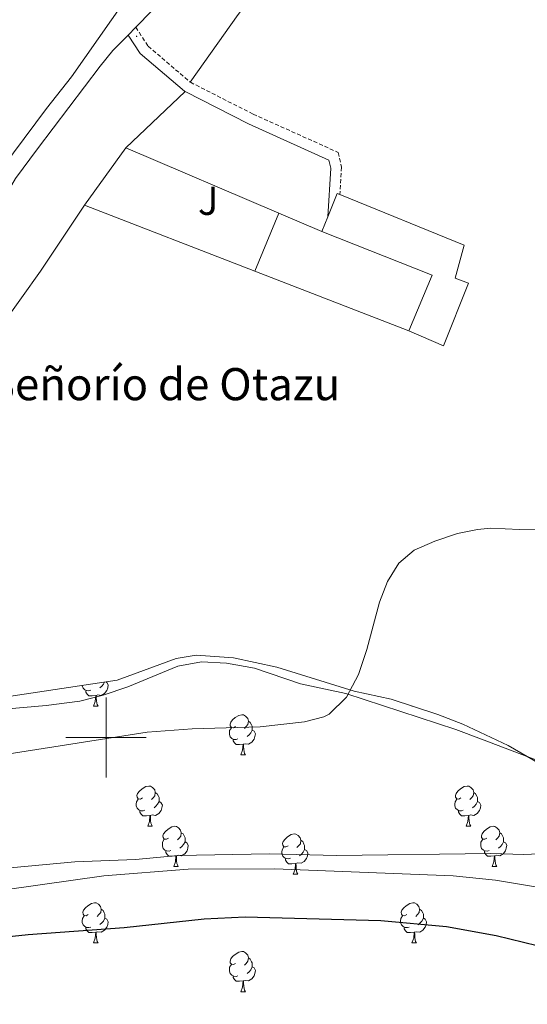
# Model space of a CAD drawing. Units: metres. Extents: x 596233 to 600730, y 4735649 to 4738683.
# Drawn here: x 598978 to 599105, y 4737434 to 4737679 of the extents above; entities that cross this region are included whole.
import ezdxf
from ezdxf.enums import TextEntityAlignment as Align

# ---------------------------------------------------------------- set-up
doc = ezdxf.new("R2010")
doc.units = ezdxf.units.M
doc.header["$MEASUREMENT"] = 0
doc.linetypes.add('TRAZOSX2', pattern=[1.5, 1, -0.5])
for name, color, linetype, lineweight in [('Carátula', 7, 'Continuous', 5), ('Level 15', 1, 'Continuous', 0), ('Level 16', 1, 'Continuous', 0), ('Level 20', 19, 'Continuous', 0), ('Level 21', 19, 'Continuous', 0), ('Level 26', 92, 'Continuous', 0), ('Level 35', 92, 'Continuous', 0), ('Level 36', 19, 'Continuous', 40), ('Level 4', 36, 'Continuous', 30), ('Level 45', 19, 'Continuous', 0), ('Level 5', 36, 'Continuous', 0), ('Level 52', 1, 'Continuous', 13), ('Level 63', 7, 'Continuous', 0), ('Level 7', 1, 'Continuous', 0)]:
    doc.layers.add(name, color=color, linetype=linetype, lineweight=lineweight)
doc.styles.add('Arial', font='ARIAL.TTF', dxfattribs={"height": 0.2})

# ---------------------------------------------------------------- blocks, each defined once
blk = doc.blocks.new('5PATER')
at = {"layer": 'Carátula', "linetype": 'Continuous', "lineweight": 5}
h = blk.add_hatch(color=250, dxfattribs=at)
edge = h.paths.add_edge_path()
edge.add_ellipse((0, 0), major_axis=(-1.33, -1.34), ratio=0.999422, start_angle=0, end_angle=360)

msp = doc.modelspace()

# ---------------------------------------------------------------- linework, layer by layer
at = {"layer": 'Level 15', "linetype": 'Continuous', "lineweight": 13}
for points in [[(599055.22, 4737629.72, 386.35), (599057.56, 4737635.57, 386.39), (599058.24, 4737635.29, 386.39)], [(599058.24, 4737635.29, 386.39), (599089.24, 4737622.69, 386.45), (599086.96, 4737614.45, 387.05), (599090.32, 4737613.17, 386.27), (599084.08, 4737597.57, 386.33), (599075.44, 4737601.33, 386.03)], [(599053.76, 4737626.05, 386.33), (599055.22, 4737629.72, 386.35)], [(599075.44, 4737601.33, 386.03), (599081.28, 4737615.17, 386.09), (599053.76, 4737626.05, 386.33)]]:
    msp.add_polyline3d(points, dxfattribs=at)
at = {"layer": 'Level 16', "color": 1, "linetype": 'Continuous', "lineweight": 13, "ltscale": 0.5}
for points in [[(598994.64, 4737632.61, 382.55), (599004.92, 4737646.93, 382.43)], [(599004.92, 4737646.93, 382.43), (599043.03, 4737630.63, 383.18)], [(599037.06, 4737616.18, 383.65), (598994.64, 4737632.61, 382.55)], [(599037.06, 4737616.18, 383.75), (599043.03, 4737630.63, 383.75)], [(599043.03, 4737630.63, 383.18), (599053.76, 4737626.05, 383.39)], [(599075.44, 4737601.33, 384.65), (599037.06, 4737616.18, 383.65)]]:
    msp.add_polyline3d(points, dxfattribs=at)
at = {"layer": 'Level 20', "color": 19, "linetype": 'Continuous', "lineweight": 0, "ltscale": 0.5}
for points in [[(599020.95, 4737663.31, 381.89), (599032.92, 4737680.13, 381.95), (599050.4, 4737702.61, 381.53), (599067.32, 4737725.57, 381.11), (599077.8, 4737733.73, 380.99), (599124.32, 4737716.68, 381.17), (599173.88, 4737697.32, 381.95), (599238.56, 4737668.68, 382.91), (599277.8, 4737653.48, 383.51), (599297.28, 4737637.24, 383.75), (599354.64, 4737583.32, 384.29), (599448.86, 4737497.22, 386.57)], [(599004.92, 4737646.93, 382.13), (599019.72, 4737660.93, 381.89)], [(598936.2, 4737511.89, 383.99), (598947.08, 4737535.41, 383.81), (598950.92, 4737544.77, 383.81), (598959.32, 4737566.93, 383.21), (598962.32, 4737576.93, 383.15), (598967.16, 4737590.45, 382.73), (598969.84, 4737595.89, 382.55), (598974.24, 4737602.93, 382.43), (598983.68, 4737616.21, 382.25), (598994.64, 4737632.61, 382.13)]]:
    msp.add_polyline3d(points, dxfattribs=at)
at = {"layer": 'Level 21', "color": 19, "linetype": 'Continuous', "lineweight": 13}
msp.add_polyline3d([(599095.65, 4737753.08, 380.4), (599093.52, 4737752.25, 380.41), (599088.96, 4737749.68, 380.18), (599084.84, 4737746.85, 380.07), (599079.96, 4737742.53, 379.83), (599062.01, 4737722.47, 379.84), (599052.8, 4737716.05, 379.95), (599030.52, 4737698.45, 380.19), (599019.48, 4737689.33, 380.19), (599007.4, 4737676.96, 380.74)], dxfattribs=at)
at = {"layer": 'Level 21', "color": 19, "linetype": 'Continuous', "lineweight": 0}
for points in [[(598938.08, 4737620.45, 380.61), (598942.24, 4737619.17, 380.73), (598944.76, 4737619.25, 380.73), (598949.84, 4737620.13, 380.79), (598954.4, 4737621.81, 380.79), (598958.24, 4737624.13, 380.79), (598965.33, 4737630.23, 380.9), (598971.32, 4737638.21, 380.79), (598985.2, 4737656.77, 381.27), (598991.42, 4737664.59, 381.1), (599004.64, 4737683.57, 380.73), (599004.88, 4737683.85, 380.71)], [(599007.4, 4737676.96, 380.74), (599005.49, 4737675, 380.82)], [(599005.49, 4737675, 380.82), (599001.72, 4737671.15, 381), (598998.54, 4737667.25, 381.04), (598982.96, 4737646.69, 381.12), (598977.48, 4737639.25, 380.88), (598970, 4737626.61, 380.88), (598967.76, 4737622.12, 380.88), (598966.36, 4737618.13, 380.88), (598965.08, 4737610.53, 381.18), (598962.48, 4737600.05, 381.03)], [(599005.49, 4737675, 380.87), (599008.48, 4737670.47, 380.87), (599019.52, 4737661.03, 380.87), (599019.72, 4737660.93, 380.88)], [(599019.72, 4737660.93, 380.88), (599035.49, 4737652.92, 381.65), (599055.52, 4737643.89, 381.65), (599055.98, 4737641.87, 381.65), (599055.22, 4737629.72, 381.65)]]:
    msp.add_polyline3d(points, dxfattribs=at)
at = {"layer": 'Level 21', "color": 19, "linetype": 'TRAZOSX2', "lineweight": 0}
for points in [[(599007.4, 4737676.96, 380.87), (599010.5, 4737672.25, 380.87), (599020.95, 4737663.31, 380.87)], [(599020.95, 4737663.31, 380.87), (599021.01, 4737663.27, 380.87), (599036.64, 4737655.33, 381.65), (599057.83, 4737645.78, 381.65), (599058.67, 4737642.09, 381.65), (599058.24, 4737635.29, 381.65)]]:
    msp.add_polyline3d(points, dxfattribs=at)
at = {"layer": 'Level 35', "color": 92, "linetype": 'Continuous', "lineweight": 0, "ltscale": 0.5}
for points in [[(599002.8, 4737514.29, 394.35), (599017.48, 4737519.73, 394.41), (599022.45, 4737520.49, 394.44), (599031.73, 4737519.87, 394.52), (599042.52, 4737517.54, 394.63), (599061.8, 4737511.57, 395.13), (599071, 4737509.57, 395.49), (599082.68, 4737505.73, 396.21), (599088.84, 4737503.33, 396.45), (599100.2, 4737498.05, 396.69), (599109.6, 4737492.53, 396.81)], [(598975.24, 4737510.13, 394.35), (599002.8, 4737514.29, 394.35)]]:
    msp.add_polyline3d(points, dxfattribs=at)
at = {"layer": 'Level 36', "color": 92, "linetype": 'Continuous', "lineweight": 0}
for points in [[(598936.2, 4737511.89, 383.75), (598947.32, 4737508.77, 383.63), (598954.72, 4737507.17, 383.57), (598960.32, 4737506.37, 383.57), (598967.08, 4737506.37, 383.63), (598985.12, 4737507.97, 383.63), (598993.48, 4737509.09, 383.63), (598999.24, 4737510.53, 383.63), (599005.44, 4737512.61, 383.69), (599017.92, 4737517.81, 383.81), (599023.8, 4737518.85, 383.87), (599030.04, 4737518.53, 383.93), (599037, 4737517.25, 384.17), (599048.4, 4737513.41, 384.77), (599059.72, 4737511.01, 385.67), (599087.16, 4737501.97, 387.89), (599093.52, 4737499.57, 388.25), (599108.8, 4737493.81, 388.13)], [(598996.17, 4737511.78, 0.01), (598995.74, 4737511.62, 0.01), (598995.16, 4737511.68, 0.01), (598994.68, 4737511.89, 0.01), (598994.26, 4737512.31, 0.01), (598994.04, 4737512.9, 0.01), (598994.04, 4737512.97, 0.01)], [(598999.91, 4737513.85, 0.01), (599000.17, 4737513.71, 0.01), (599000.52, 4737513.09, 0.01), (599000.41, 4737512.37, 0.01), (599000.2, 4737511.73, 0.01), (598999.61, 4737510.99, 0.01), (598998.82, 4737510.51, 0.01), (598997.97, 4737510.61, 0.01), (598997.54, 4737510.48, 0.01)], [(598999.64, 4737513.81, 0.01), (598999.35, 4737513.27, 0.01), (598998.93, 4737512.79, 0.01), (598998.45, 4737512.37, 0.01)], [(598997.43, 4737510.48, 0.01), (598996.54, 4737510.4, 0.01), (598995.69, 4737510.4, 0.01), (598995.27, 4737510.83, 0.01), (598994.95, 4737511.3, 0.01), (598994.95, 4737511.62, 0.01)], [(598996.88, 4737507.8, 0.01), (598997.32, 4737508.96, 0.01), (598997.43, 4737510.48, 0.01), (598997.54, 4737510.48, 0.01), (598997.57, 4737509.9, 0.01), (598997.61, 4737509.21, 0.01), (598997.68, 4737508.6, 0.01), (598997.79, 4737508.2, 0.01), (598998.01, 4737507.8, 0.01)], [(598996.88, 4737507.8, 0.01), (598998.01, 4737507.8, 0.01)], [(599076.21, 4737507.8, 0.01), (599076.23, 4737507.85, 0.01)], [(599076.21, 4737507.8, 0.01), (599076.37, 4737507.8, 0.01)], [(599032.27, 4737502.72, 0.01), (599031.74, 4737502.45, 0.01), (599031.21, 4737502.51, 0.01), (599030.95, 4737502.88, 0.01), (599030.89, 4737503.3, 0.01), (599031.05, 4737503.82, 0.01), (599031.53, 4737504.42, 0.01), (599032.17, 4737504.95, 0.01), (599033.07, 4737505.53, 0.01), (599033.81, 4737505.69, 0.01), (599034.24, 4737505.64, 0.01), (599034.77, 4737505.32, 0.01), (599035.3, 4737504.74, 0.01), (599035.46, 4737504.1, 0.01), (599035.35, 4737503.25, 0.01), (599034.92, 4737502.72, 0.01), (599034.5, 4737502.29, 0.01)], [(599035.46, 4737504.1, 0.01), (599035.93, 4737503.78, 0.01), (599036.25, 4737503.14, 0.01), (599036.41, 4737502.82, 0.01), (599036.41, 4737502.24, 0.01), (599036.41, 4737501.82, 0.01), (599036.04, 4737501.13, 0.01), (599035.62, 4737500.65, 0.01), (599035.14, 4737500.23, 0.01)], [(599032.86, 4737499.64, 0.01), (599032.43, 4737499.48, 0.01), (599031.85, 4737499.54, 0.01), (599031.37, 4737499.75, 0.01), (599030.95, 4737500.17, 0.01), (599030.73, 4737500.76, 0.01), (599030.73, 4737501.18, 0.01), (599030.79, 4737501.76, 0.01), (599031.21, 4737502.45, 0.01)], [(599036.41, 4737501.82, 0.01), (599036.86, 4737501.57, 0.01), (599037.21, 4737500.95, 0.01), (599037.1, 4737500.23, 0.01), (599036.89, 4737499.59, 0.01), (599036.3, 4737498.85, 0.01), (599035.51, 4737498.37, 0.01), (599034.66, 4737498.47, 0.01), (599034.23, 4737498.34, 0.01)], [(599034.12, 4737498.34, 0.01), (599033.23, 4737498.26, 0.01), (599032.38, 4737498.26, 0.01), (599031.96, 4737498.69, 0.01), (599031.64, 4737499.16, 0.01), (599031.64, 4737499.48, 0.01)], [(599033.57, 4737495.66, 0.01), (599034.01, 4737496.82, 0.01), (599034.12, 4737498.34, 0.01), (599034.23, 4737498.34, 0.01), (599034.26, 4737497.76, 0.01), (599034.3, 4737497.07, 0.01), (599034.37, 4737496.46, 0.01), (599034.48, 4737496.06, 0.01), (599034.7, 4737495.66, 0.01)], [(599033.57, 4737495.66, 0.01), (599034.7, 4737495.66, 0.01)], [(599009.08, 4737484.95, 0.01), (599008.55, 4737484.68, 0.01), (599008.02, 4737484.74, 0.01), (599007.76, 4737485.11, 0.01), (599007.7, 4737485.53, 0.01), (599007.86, 4737486.05, 0.01), (599008.34, 4737486.65, 0.01), (599008.98, 4737487.18, 0.01), (599009.88, 4737487.76, 0.01), (599010.62, 4737487.92, 0.01), (599011.05, 4737487.87, 0.01), (599011.58, 4737487.55, 0.01), (599012.11, 4737486.97, 0.01), (599012.27, 4737486.33, 0.01), (599012.16, 4737485.48, 0.01), (599011.73, 4737484.95, 0.01), (599011.31, 4737484.52, 0.01)], [(599088.41, 4737484.95, 0.01), (599087.88, 4737484.68, 0.01), (599087.35, 4737484.74, 0.01), (599087.09, 4737485.11, 0.01), (599087.03, 4737485.53, 0.01), (599087.19, 4737486.05, 0.01), (599087.67, 4737486.65, 0.01), (599088.31, 4737487.18, 0.01), (599089.21, 4737487.76, 0.01), (599089.95, 4737487.92, 0.01), (599090.38, 4737487.87, 0.01), (599090.91, 4737487.55, 0.01), (599091.44, 4737486.97, 0.01), (599091.6, 4737486.33, 0.01), (599091.49, 4737485.48, 0.01), (599091.06, 4737484.95, 0.01), (599090.64, 4737484.52, 0.01)], [(599012.27, 4737486.33, 0.01), (599012.74, 4737486.01, 0.01), (599013.06, 4737485.37, 0.01), (599013.22, 4737485.05, 0.01), (599013.22, 4737484.47, 0.01), (599013.22, 4737484.05, 0.01), (599012.85, 4737483.36, 0.01), (599012.43, 4737482.88, 0.01), (599011.95, 4737482.46, 0.01)], [(599091.6, 4737486.33, 0.01), (599092.07, 4737486.01, 0.01), (599092.39, 4737485.37, 0.01), (599092.55, 4737485.05, 0.01), (599092.55, 4737484.47, 0.01), (599092.55, 4737484.05, 0.01), (599092.18, 4737483.36, 0.01), (599091.76, 4737482.88, 0.01), (599091.28, 4737482.46, 0.01)], [(599009.67, 4737481.87, 0.01), (599009.24, 4737481.71, 0.01), (599008.66, 4737481.77, 0.01), (599008.18, 4737481.98, 0.01), (599007.76, 4737482.4, 0.01), (599007.54, 4737482.99, 0.01), (599007.54, 4737483.41, 0.01), (599007.6, 4737483.99, 0.01), (599008.02, 4737484.68, 0.01)], [(599013.22, 4737484.05, 0.01), (599013.67, 4737483.8, 0.01), (599014.02, 4737483.18, 0.01), (599013.91, 4737482.46, 0.01), (599013.7, 4737481.82, 0.01), (599013.11, 4737481.08, 0.01), (599012.32, 4737480.6, 0.01), (599011.47, 4737480.7, 0.01), (599011.04, 4737480.57, 0.01)], [(599089, 4737481.87, 0.01), (599088.57, 4737481.71, 0.01), (599087.99, 4737481.77, 0.01), (599087.51, 4737481.98, 0.01), (599087.09, 4737482.4, 0.01), (599086.87, 4737482.99, 0.01), (599086.87, 4737483.41, 0.01), (599086.93, 4737483.99, 0.01), (599087.35, 4737484.68, 0.01)], [(599092.55, 4737484.05, 0.01), (599093, 4737483.8, 0.01), (599093.35, 4737483.18, 0.01), (599093.24, 4737482.46, 0.01), (599093.03, 4737481.82, 0.01), (599092.44, 4737481.08, 0.01), (599091.65, 4737480.6, 0.01), (599090.8, 4737480.7, 0.01), (599090.37, 4737480.57, 0.01)], [(599010.93, 4737480.57, 0.01), (599010.04, 4737480.49, 0.01), (599009.19, 4737480.49, 0.01), (599008.77, 4737480.92, 0.01), (599008.45, 4737481.39, 0.01), (599008.45, 4737481.71, 0.01)], [(599010.38, 4737477.89, 0.01), (599010.82, 4737479.05, 0.01), (599010.93, 4737480.57, 0.01), (599011.04, 4737480.57, 0.01), (599011.07, 4737479.99, 0.01), (599011.11, 4737479.3, 0.01), (599011.18, 4737478.69, 0.01), (599011.29, 4737478.29, 0.01), (599011.51, 4737477.89, 0.01)], [(599090.26, 4737480.57, 0.01), (599089.37, 4737480.49, 0.01), (599088.52, 4737480.49, 0.01), (599088.1, 4737480.92, 0.01), (599087.78, 4737481.39, 0.01), (599087.78, 4737481.71, 0.01)], [(599089.71, 4737477.89, 0.01), (599090.15, 4737479.05, 0.01), (599090.26, 4737480.57, 0.01), (599090.37, 4737480.57, 0.01), (599090.4, 4737479.99, 0.01), (599090.44, 4737479.3, 0.01), (599090.51, 4737478.69, 0.01), (599090.62, 4737478.29, 0.01), (599090.84, 4737477.89, 0.01)], [(599010.38, 4737477.89, 0.01), (599011.51, 4737477.89, 0.01)], [(599015.56, 4737474.91, 0.01), (599015.03, 4737474.65, 0.01), (599014.5, 4737474.7, 0.01), (599014.23, 4737475.07, 0.01), (599014.18, 4737475.5, 0.01), (599014.34, 4737476.02, 0.01), (599014.82, 4737476.61, 0.01), (599015.45, 4737477.14, 0.01), (599016.35, 4737477.73, 0.01), (599017.1, 4737477.89, 0.01), (599017.52, 4737477.83, 0.01), (599018.05, 4737477.52, 0.01), (599018.58, 4737476.93, 0.01), (599018.74, 4737476.29, 0.01), (599018.63, 4737475.44, 0.01), (599018.21, 4737474.91, 0.01), (599017.79, 4737474.49, 0.01)], [(599018.74, 4737476.29, 0.01), (599019.22, 4737475.98, 0.01), (599019.53, 4737475.34, 0.01), (599019.69, 4737475.02, 0.01), (599019.69, 4737474.44, 0.01), (599019.69, 4737474.01, 0.01), (599019.32, 4737473.32, 0.01), (599018.9, 4737472.84, 0.01), (599018.42, 4737472.42, 0.01)], [(599045.33, 4737473.01, 0.01), (599044.8, 4737472.74, 0.01), (599044.27, 4737472.8, 0.01), (599044.01, 4737473.17, 0.01), (599043.95, 4737473.59, 0.01), (599044.11, 4737474.11, 0.01), (599044.59, 4737474.71, 0.01), (599045.23, 4737475.24, 0.01), (599046.13, 4737475.82, 0.01), (599046.87, 4737475.98, 0.01), (599047.3, 4737475.93, 0.01), (599047.83, 4737475.61, 0.01), (599048.36, 4737475.03, 0.01), (599048.52, 4737474.39, 0.01), (599048.41, 4737473.54, 0.01), (599047.98, 4737473.01, 0.01), (599047.56, 4737472.58, 0.01)], [(599089.71, 4737477.89, 0.01), (599090.84, 4737477.89, 0.01)], [(599094.89, 4737474.91, 0.01), (599094.36, 4737474.65, 0.01), (599093.83, 4737474.7, 0.01), (599093.56, 4737475.07, 0.01), (599093.51, 4737475.5, 0.01), (599093.67, 4737476.02, 0.01), (599094.15, 4737476.61, 0.01), (599094.78, 4737477.14, 0.01), (599095.68, 4737477.73, 0.01), (599096.43, 4737477.89, 0.01), (599096.85, 4737477.83, 0.01), (599097.38, 4737477.52, 0.01), (599097.91, 4737476.93, 0.01), (599098.07, 4737476.29, 0.01), (599097.96, 4737475.44, 0.01), (599097.54, 4737474.91, 0.01), (599097.12, 4737474.49, 0.01)], [(599098.07, 4737476.29, 0.01), (599098.55, 4737475.98, 0.01), (599098.86, 4737475.34, 0.01), (599099.02, 4737475.02, 0.01), (599099.02, 4737474.44, 0.01), (599099.02, 4737474.01, 0.01), (599098.65, 4737473.32, 0.01), (599098.23, 4737472.84, 0.01), (599097.75, 4737472.42, 0.01)], [(599016.14, 4737471.83, 0.01), (599015.72, 4737471.67, 0.01), (599015.13, 4737471.73, 0.01), (599014.66, 4737471.94, 0.01), (599014.23, 4737472.37, 0.01), (599014.02, 4737472.95, 0.01), (599014.02, 4737473.37, 0.01), (599014.07, 4737473.96, 0.01), (599014.5, 4737474.65, 0.01)], [(599019.69, 4737474.01, 0.01), (599020.15, 4737473.76, 0.01), (599020.49, 4737473.15, 0.01), (599020.38, 4737472.42, 0.01), (599020.17, 4737471.78, 0.01), (599019.59, 4737471.04, 0.01), (599018.79, 4737470.56, 0.01), (599017.94, 4737470.67, 0.01), (599017.51, 4737470.54, 0.01)], [(599048.52, 4737474.39, 0.01), (599048.99, 4737474.07, 0.01), (599049.31, 4737473.43, 0.01), (599049.47, 4737473.11, 0.01), (599049.47, 4737472.53, 0.01), (599049.47, 4737472.11, 0.01), (599049.1, 4737471.42, 0.01), (599048.68, 4737470.94, 0.01), (599048.2, 4737470.52, 0.01)], [(599095.47, 4737471.83, 0.01), (599095.05, 4737471.67, 0.01), (599094.46, 4737471.73, 0.01), (599093.99, 4737471.94, 0.01), (599093.56, 4737472.37, 0.01), (599093.35, 4737472.95, 0.01), (599093.35, 4737473.37, 0.01), (599093.4, 4737473.96, 0.01), (599093.83, 4737474.65, 0.01)], [(599099.02, 4737474.01, 0.01), (599099.48, 4737473.76, 0.01), (599099.82, 4737473.15, 0.01), (599099.71, 4737472.42, 0.01), (599099.5, 4737471.78, 0.01), (599098.92, 4737471.04, 0.01), (599098.12, 4737470.56, 0.01), (599097.27, 4737470.67, 0.01), (599096.84, 4737470.54, 0.01)], [(599017.4, 4737470.54, 0.01), (599016.51, 4737470.45, 0.01), (599015.67, 4737470.45, 0.01), (599015.24, 4737470.88, 0.01), (599014.92, 4737471.36, 0.01), (599014.92, 4737471.67, 0.01)], [(599045.92, 4737469.93, 0.01), (599045.49, 4737469.77, 0.01), (599044.91, 4737469.83, 0.01), (599044.43, 4737470.04, 0.01), (599044.01, 4737470.46, 0.01), (599043.79, 4737471.05, 0.01), (599043.79, 4737471.47, 0.01), (599043.85, 4737472.05, 0.01), (599044.27, 4737472.74, 0.01)], [(599049.47, 4737472.11, 0.01), (599049.92, 4737471.86, 0.01), (599050.27, 4737471.24, 0.01), (599050.16, 4737470.52, 0.01), (599049.95, 4737469.88, 0.01), (599049.36, 4737469.14, 0.01), (599048.57, 4737468.66, 0.01), (599047.72, 4737468.76, 0.01), (599047.29, 4737468.63, 0.01)], [(599096.73, 4737470.54, 0.01), (599095.84, 4737470.45, 0.01), (599095, 4737470.45, 0.01), (599094.57, 4737470.88, 0.01), (599094.25, 4737471.36, 0.01), (599094.25, 4737471.67, 0.01)], [(599016.86, 4737467.85, 0.01), (599017.29, 4737469.01, 0.01), (599017.4, 4737470.54, 0.01), (599017.51, 4737470.54, 0.01), (599017.55, 4737469.95, 0.01), (599017.58, 4737469.27, 0.01), (599017.65, 4737468.65, 0.01), (599017.77, 4737468.25, 0.01), (599017.98, 4737467.85, 0.01)], [(599047.18, 4737468.63, 0.01), (599046.29, 4737468.55, 0.01), (599045.44, 4737468.55, 0.01), (599045.02, 4737468.98, 0.01), (599044.7, 4737469.45, 0.01), (599044.7, 4737469.77, 0.01)], [(599046.63, 4737465.95, 0.01), (599047.07, 4737467.11, 0.01), (599047.18, 4737468.63, 0.01), (599047.29, 4737468.63, 0.01), (599047.32, 4737468.05, 0.01), (599047.36, 4737467.36, 0.01), (599047.43, 4737466.75, 0.01), (599047.54, 4737466.35, 0.01), (599047.76, 4737465.95, 0.01)], [(599096.19, 4737467.85, 0.01), (599096.62, 4737469.01, 0.01), (599096.73, 4737470.54, 0.01), (599096.84, 4737470.54, 0.01), (599096.88, 4737469.95, 0.01), (599096.91, 4737469.27, 0.01), (599096.98, 4737468.65, 0.01), (599097.1, 4737468.25, 0.01), (599097.31, 4737467.85, 0.01)], [(599016.86, 4737467.85, 0.01), (599017.98, 4737467.85, 0.01)], [(599046.63, 4737465.95, 0.01), (599047.76, 4737465.95, 0.01)], [(599096.19, 4737467.85, 0.01), (599097.31, 4737467.85, 0.01)], [(598995.58, 4737455.87, 0.01), (598995.05, 4737455.6, 0.01), (598994.52, 4737455.66, 0.01), (598994.26, 4737456.03, 0.01), (598994.2, 4737456.45, 0.01), (598994.36, 4737456.97, 0.01), (598994.84, 4737457.57, 0.01), (598995.48, 4737458.1, 0.01), (598996.38, 4737458.68, 0.01), (598997.12, 4737458.84, 0.01), (598997.55, 4737458.79, 0.01), (598998.08, 4737458.47, 0.01), (598998.61, 4737457.89, 0.01), (598998.77, 4737457.25, 0.01), (598998.66, 4737456.4, 0.01), (598998.23, 4737455.87, 0.01), (598997.81, 4737455.44, 0.01)], [(599074.91, 4737455.87, 0.01), (599074.38, 4737455.6, 0.01), (599073.85, 4737455.65, 0.01), (599073.58, 4737456.03, 0.01), (599073.53, 4737456.45, 0.01), (599073.69, 4737456.97, 0.01), (599074.17, 4737457.57, 0.01), (599074.8, 4737458.09, 0.01), (599075.7, 4737458.68, 0.01), (599076.45, 4737458.84, 0.01), (599076.87, 4737458.79, 0.01), (599077.4, 4737458.47, 0.01), (599077.93, 4737457.89, 0.01), (599078.09, 4737457.25, 0.01), (599077.98, 4737456.39, 0.01), (599077.56, 4737455.87, 0.01), (599077.14, 4737455.44, 0.01)], [(598998.77, 4737457.25, 0.01), (598999.24, 4737456.93, 0.01), (598999.56, 4737456.29, 0.01), (598999.72, 4737455.97, 0.01), (598999.72, 4737455.39, 0.01), (598999.72, 4737454.97, 0.01), (598999.35, 4737454.28, 0.01), (598998.93, 4737453.8, 0.01), (598998.45, 4737453.38, 0.01)], [(599078.09, 4737457.25, 0.01), (599078.57, 4737456.93, 0.01), (599078.88, 4737456.29, 0.01), (599079.04, 4737455.97, 0.01), (599079.04, 4737455.39, 0.01), (599079.04, 4737454.97, 0.01), (599078.67, 4737454.27, 0.01), (599078.25, 4737453.79, 0.01), (599077.77, 4737453.37, 0.01)], [(598996.17, 4737452.79, 0.01), (598995.74, 4737452.63, 0.01), (598995.16, 4737452.69, 0.01), (598994.68, 4737452.9, 0.01), (598994.26, 4737453.32, 0.01), (598994.04, 4737453.91, 0.01), (598994.04, 4737454.33, 0.01), (598994.1, 4737454.91, 0.01), (598994.52, 4737455.6, 0.01)], [(598999.72, 4737454.97, 0.01), (599000.17, 4737454.72, 0.01), (599000.52, 4737454.1, 0.01), (599000.41, 4737453.38, 0.01), (599000.2, 4737452.74, 0.01), (598999.61, 4737452, 0.01), (598998.82, 4737451.52, 0.01), (598997.96, 4737451.62, 0.01), (598997.54, 4737451.49, 0.01)], [(599075.49, 4737452.79, 0.01), (599075.07, 4737452.63, 0.01), (599074.48, 4737452.69, 0.01), (599074.01, 4737452.89, 0.01), (599073.58, 4737453.32, 0.01), (599073.37, 4737453.91, 0.01), (599073.37, 4737454.33, 0.01), (599073.42, 4737454.91, 0.01), (599073.85, 4737455.6, 0.01)], [(599079.04, 4737454.97, 0.01), (599079.5, 4737454.71, 0.01), (599079.84, 4737454.1, 0.01), (599079.73, 4737453.37, 0.01), (599079.52, 4737452.73, 0.01), (599078.94, 4737451.99, 0.01), (599078.14, 4737451.51, 0.01), (599077.29, 4737451.62, 0.01), (599076.86, 4737451.49, 0.01)], [(598997.42, 4737451.49, 0.01), (598996.54, 4737451.41, 0.01), (598995.69, 4737451.41, 0.01), (598995.27, 4737451.84, 0.01), (598994.95, 4737452.31, 0.01), (598994.95, 4737452.63, 0.01)], [(598996.88, 4737448.81, 0.01), (598997.32, 4737449.97, 0.01), (598997.42, 4737451.49, 0.01), (598997.54, 4737451.49, 0.01), (598997.57, 4737450.91, 0.01), (598997.6, 4737450.22, 0.01), (598997.68, 4737449.61, 0.01), (598997.79, 4737449.21, 0.01), (598998, 4737448.81, 0.01)], [(599076.75, 4737451.49, 0.01), (599075.86, 4737451.41, 0.01), (599075.02, 4737451.41, 0.01), (599074.59, 4737451.83, 0.01), (599074.27, 4737452.31, 0.01), (599074.27, 4737452.63, 0.01)], [(599076.21, 4737448.81, 0.01), (599076.64, 4737449.97, 0.01), (599076.75, 4737451.49, 0.01), (599076.86, 4737451.49, 0.01), (599076.9, 4737450.91, 0.01), (599076.93, 4737450.22, 0.01), (599077, 4737449.61, 0.01), (599077.12, 4737449.21, 0.01), (599077.33, 4737448.81, 0.01)], [(598996.88, 4737448.81, 0.01), (598998, 4737448.81, 0.01)], [(599076.21, 4737448.81, 0.01), (599077.33, 4737448.81, 0.01)], [(599032.27, 4737443.73, 0.01), (599031.74, 4737443.46, 0.01), (599031.21, 4737443.52, 0.01), (599030.95, 4737443.89, 0.01), (599030.89, 4737444.31, 0.01), (599031.05, 4737444.83, 0.01), (599031.53, 4737445.43, 0.01), (599032.17, 4737445.96, 0.01), (599033.07, 4737446.54, 0.01), (599033.81, 4737446.7, 0.01), (599034.24, 4737446.65, 0.01), (599034.77, 4737446.33, 0.01), (599035.3, 4737445.75, 0.01), (599035.46, 4737445.11, 0.01), (599035.35, 4737444.26, 0.01), (599034.92, 4737443.73, 0.01), (599034.5, 4737443.3, 0.01)], [(599035.46, 4737445.11, 0.01), (599035.93, 4737444.79, 0.01), (599036.25, 4737444.15, 0.01), (599036.41, 4737443.83, 0.01), (599036.41, 4737443.25, 0.01), (599036.41, 4737442.83, 0.01), (599036.04, 4737442.14, 0.01), (599035.62, 4737441.66, 0.01), (599035.14, 4737441.24, 0.01)], [(599032.86, 4737440.65, 0.01), (599032.43, 4737440.49, 0.01), (599031.85, 4737440.55, 0.01), (599031.37, 4737440.76, 0.01), (599030.95, 4737441.18, 0.01), (599030.73, 4737441.77, 0.01), (599030.73, 4737442.19, 0.01), (599030.79, 4737442.77, 0.01), (599031.21, 4737443.46, 0.01)], [(599036.41, 4737442.83, 0.01), (599036.86, 4737442.58, 0.01), (599037.21, 4737441.96, 0.01), (599037.1, 4737441.24, 0.01), (599036.89, 4737440.6, 0.01), (599036.3, 4737439.86, 0.01), (599035.51, 4737439.38, 0.01), (599034.66, 4737439.48, 0.01), (599034.23, 4737439.35, 0.01)], [(599034.12, 4737439.35, 0.01), (599033.23, 4737439.27, 0.01), (599032.38, 4737439.27, 0.01), (599031.96, 4737439.7, 0.01), (599031.64, 4737440.17, 0.01), (599031.64, 4737440.49, 0.01)], [(599033.57, 4737436.67, 0.01), (599034.01, 4737437.83, 0.01), (599034.12, 4737439.35, 0.01), (599034.23, 4737439.35, 0.01), (599034.26, 4737438.77, 0.01), (599034.3, 4737438.08, 0.01), (599034.37, 4737437.47, 0.01), (599034.48, 4737437.07, 0.01), (599034.7, 4737436.67, 0.01)], [(599033.57, 4737436.67, 0.01), (599034.7, 4737436.67, 0.01)]]:
    msp.add_polyline3d(points, dxfattribs=at)
at = {"layer": 'Level 4', "color": 36, "linetype": 'Continuous', "lineweight": 30}
msp.add_polyline3d([(598852.51, 4737433.33, 400.01), (598868.71, 4737436.21, 400.01), (598901.99, 4737439.89, 400.01), (598933.83, 4737445.57, 400.01), (598952.43, 4737447.41, 400.01), (598968, 4737449.57, 400.01), (598980.6, 4737450.93, 400.01), (599004.54, 4737452.68, 400.01), (599024.44, 4737454.85, 400.01), (599034.68, 4737455.33, 400.01), (599068.47, 4737454.45, 400.01), (599084.79, 4737452.93, 400.01), (599097.19, 4737450.69, 400.01), (599110.79, 4737447.33, 400.01), (599125.35, 4737445.73, 400.01), (599152.43, 4737439.72, 400.01), (599159.95, 4737438.52, 400.01), (599182.75, 4737437.16, 400.01), (599204.71, 4737435.32, 400.01), (599231.79, 4737434.84, 400.01), (599252.15, 4737433.4, 400.01)], dxfattribs=at)
at = {"layer": 'Level 5', "color": 36, "linetype": 'Continuous', "lineweight": 0}
for points in [[(599087.54, 4737550.82, 385.01), (599092.56, 4737551.86, 385.01), (599095.84, 4737552.13, 385.01), (599103, 4737551.81, 385.01), (599107.99, 4737551.95, 385.01)], [(598972.6, 4737495.41, 385.01), (599010.24, 4737501.33, 385.01), (599021.43, 4737502.2, 385.01), (599038.39, 4737502.7, 385.01), (599049.44, 4737503.89, 385.01), (599054.25, 4737505.16, 385.01), (599055.6, 4737505.81, 385.01), (599059.88, 4737510.05, 385.01), (599062.92, 4737515.73, 385.01), (599065, 4737521.97, 385.01), (599068.16, 4737533.73, 385.01), (599070.08, 4737538.85, 385.01), (599072.96, 4737543.41, 385.01), (599076.77, 4737546.65, 385.01), (599081.87, 4737548.9, 385.01), (599087.54, 4737550.82, 385.01)], [(598737.72, 4737426.32, 390.01), (598757.2, 4737435.09, 390.01), (598765.52, 4737438.05, 390.01), (598783.44, 4737443.33, 390.01), (598797.16, 4737446.77, 390.01), (598827.96, 4737453.57, 390.01), (598847.12, 4737455.01, 390.01), (598880.08, 4737456.13, 390.01), (598935.56, 4737462.57, 390.01), (598955.44, 4737465.65, 390.01), (598992.2, 4737469.01, 390.01), (599007.32, 4737469.65, 390.01), (599017.94, 4737470.63, 390.01), (599040.72, 4737471.01, 390.01), (599057.44, 4737470.61, 390.01), (599095.88, 4737471.09, 390.01), (599104.08, 4737470.85, 390.01), (599117.28, 4737471.41, 390.01)], [(598777.51, 4737431.7, 395.01), (598795.96, 4737435.97, 395.01), (598813.4, 4737438.21, 395.01), (598829.16, 4737441.17, 395.01), (598913, 4737452.17, 395.01), (598930.68, 4737456.21, 395.01), (598948.54, 4737459.29, 395.01), (598961, 4737460.77, 395.01), (598967.04, 4737461.01, 395.01), (598999.44, 4737465.57, 395.01), (599020.44, 4737467.17, 395.01), (599041.96, 4737467.27, 395.01), (599086.48, 4737465.57, 395.01), (599097, 4737464.5, 395.01), (599114.47, 4737461.57, 395.01)]]:
    msp.add_polyline3d(points, dxfattribs=at)
at = {"layer": 'Level 52', "color": 1, "linetype": 'Continuous', "lineweight": 13}
msp.add_polyline3d([(599075.44, 4737601.33, 386.03), (599081.28, 4737615.17, 386.09), (599053.76, 4737626.05, 386.33), (599055.22, 4737629.72, 386.35), (599057.56, 4737635.57, 386.39), (599058.24, 4737635.29, 386.39), (599089.24, 4737622.69, 386.45), (599086.96, 4737614.45, 387.05), (599090.32, 4737613.17, 386.27), (599084.08, 4737597.57, 386.33), (599075.44, 4737601.33, 386.03)], close=True, dxfattribs=at)
at = {"layer": 'Level 63', "linetype": 'Continuous', "lineweight": 0}
for points in [[(599000, 4737490.01, 0.01), (599000, 4737510.01, 0.01)], [(598990, 4737500.01, 0.01), (599010, 4737500.01, 0.01)]]:
    msp.add_polyline3d(points, dxfattribs=at)

# ---------------------------------------------------------------- block references
at = {"layer": 'Level 7', "color": 19, "linetype": 'Continuous', "lineweight": 0, "xscale": 0.09999983015004542, "yscale": 0.09999983015004542}
msp.add_blockref('5PATER', (599007.6, 4737674.69, 380.94), dxfattribs=at)

# ---------------------------------------------------------------- texts
at = {"layer": 'Level 26', "color": 92, "linetype": 'Continuous', "lineweight": 0, "style": 'Arial'}
msp.add_text('J', height=7, dxfattribs=at).set_placement((599025.45, 4737633.72, 381.7), align=Align.MIDDLE_CENTER)
at = {"layer": 'Level 45', "color": 19, "linetype": 'Continuous', "lineweight": 0, "style": 'Arial'}
msp.add_text('Señorío de Otazu', height=8, dxfattribs=at).set_placement((598970.81, 4737581.55, 381.93), align=Align.BOTTOM_LEFT)

doc.saveas('drawing.dxf')
